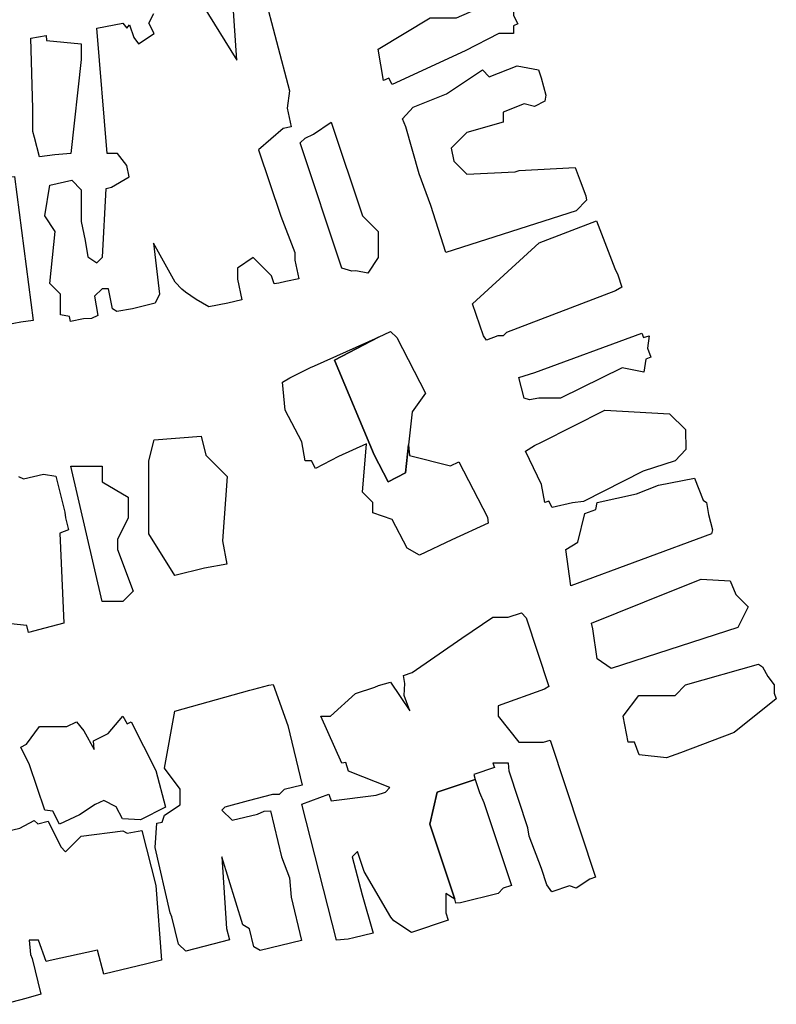
# Model space of a CAD drawing. Units: inches. Extents: x 487009 to 506356, y 6716107 to 6744986.
# Drawn here: x 495253 to 495362, y 6734960 to 6735102 of the extents above; entities that cross this region are included whole.
import ezdxf

# ---------------------------------------------------------------- set-up
doc = ezdxf.new("R2010")
doc.units = ezdxf.units.IN
doc.header["$MEASUREMENT"] = 0
doc.layers.add('DBO.Building_Outlines_2021', color=10, linetype='Continuous')
doc.layers.add('DBO.Building_Outlines_sub_2021', color=10, linetype='Continuous')

msp = doc.modelspace()

# ---------------------------------------------------------------- linework, layer by layer
at = {"layer": 'DBO.Building_Outlines_2021'}
for points in [[(495288.56, 6735105.82, 686.4094), (495292.31, 6735091.57, 686.4094), (495291.9511, 6735089.0578, 686.4094), (495292.5146, 6735086.4052, 686.4094), (495291.3599, 6735086.1599, 686.4094), (495287.81, 6735083.0558, 686.4094), (495291.0284, 6735073.5441, 686.4094), (495293.06, 6735068.32, 686.4094), (495293.06, 6735067.2177, 686.4094), (495293.6294, 6735064.5371, 686.4094), (495291.7876, 6735064.1459, 686.4094), (495290.7613, 6735063.8688, 686.4094), (495290.1072, 6735063.7889, 686.4094), (495289.6936, 6735064.9364, 686.4094), (495287.06, 6735067.57, 686.4094), (495284.81, 6735066.07, 686.4094), (495284.81, 6735064.4695, 686.4094), (495285.4394, 6735061.5065, 686.4094), (495283.3979, 6735061.0143, 686.4094), (495280.7009, 6735060.4999, 686.4094), (495278.8573, 6735061.5391, 686.4094), (495277.3049, 6735062.5772, 686.4094), (495276.7758, 6735063.0221, 686.4094), (495275.8203, 6735064.0196, 686.4094), (495272.6963, 6735069.6619, 686.4094), (495273.56, 6735062.32, 686.4094), (495272.9512, 6735061.0198, 686.4094), (495269.7035, 6735060.1766, 686.4094), (495267.4622, 6735059.8297, 686.4094), (495266.8351, 6735060.1867, 686.4094), (495266.2226, 6735063.07, 686.4094), (495265.31, 6735063.07, 686.4094), (495264.2382, 6735061.9982, 686.4094), (495264.6994, 6735059.2307, 686.4094), (495263.81, 6735058.7922, 686.4094), (495262.6378, 6735058.7654, 686.4094), (495260.7614, 6735058.3668, 686.4094), (495260.6048, 6735059.1042, 686.4094), (495259.31, 6735059.32, 686.4094), (495259.31, 6735062.32, 686.4094), (495257.81, 6735063.82, 686.4094), (495258.56, 6735071.32, 686.4094), (495257.06, 6735073.57, 686.4094), (495257.7746, 6735077.9709, 686.4094), (495260.9643, 6735078.6982, 686.4094), (495262.31, 6735077.32, 686.4094), (495262.31, 6735072.7406, 686.4094), (495262.8875, 6735070.0221, 686.4094), (495263.2832, 6735067.6712, 686.4094), (495264.56, 6735066.82, 686.4094), (495265.3899, 6735067.6499, 686.4094), (495265.897, 6735077.5296, 686.4094), (495266.6903, 6735077.6981, 686.4094), (495269.2125, 6735079.2115, 686.4094), (495268.8702, 6735080.8232, 686.4094), (495267.56, 6735082.57, 686.4094), (495266.06, 6735082.57, 686.4094), (495264.56, 6735100.57, 686.4094), (495268.31, 6735101.32, 686.4094), (495268.8586, 6735100.5886, 686.4094), (495269.2759, 6735101.0764, 686.4094), (495269.882, 6735099.224, 686.4094), (495270.56, 6735098.32, 686.4094), (495272.81, 6735099.82, 686.4094), (495272.06, 6735101.32, 686.4094), (495272.7485, 6735102.7046, 686.4094)], [(495279.7809, 6735103.9241, 686.4094), (495284.7017, 6735095.9776, 686.4094), (495284.1462, 6735104.4694, 686.4094)], [(495253.31, 6735036.07, 686.8814), (495253.9901, 6735035.73, 686.8814), (495256.9069, 6735036.4194, 686.8814), (495258.638, 6735036.1388, 686.8814), (495259.952, 6735030.928, 686.8814), (495260.06, 6735030.122, 686.8814), (495260.4644, 6735028.4111, 686.8814), (495259.2585, 6735027.8885, 686.8814), (495259.8253, 6735014.9577, 686.8814), (495257.0877, 6735014.2311, 686.8814), (495254.7352, 6735013.5954, 686.8814), (495254.4966, 6735014.6048, 686.8814), (495250.31, 6735015.07, 686.8814)], [(495251.2695, 6734984.9241, 687.5353), (495253.4647, 6734985.4525, 687.5353), (495255.56, 6734986.57, 687.5353), (495256.0543, 6734986.0757, 687.5353), (495257.5812, 6734986.4432, 687.5353), (495259.3728, 6734982.7572, 687.5353), (495260.06, 6734982.07, 687.5353), (495262.31, 6734984.32, 687.5353), (495268.31, 6734985.07, 687.5353), (495268.9298, 6734984.7601, 687.5353), (495271.0167, 6734985.1212, 687.5353), (495273.0484, 6734977.1983, 687.5353), (495273.8506, 6734966.4731, 687.5353), (495271.7714, 6734965.9543, 687.5353), (495265.555, 6734964.4399, 687.5353), (495264.6708, 6734967.8855, 687.5353), (495257.8667, 6734966.3933, 687.5353), (495257.2795, 6734966.2818, 687.5353), (495256.167, 6734969.32, 687.5353), (495254.81, 6734969.32, 687.5353), (495255.0149, 6734967.2714, 687.5353), (495255.2648, 6734966.7063, 687.5353), (495256.502, 6734961.5654, 687.5353), (495254.3653, 6734960.9579, 687.5353), (495251.2303, 6734960.1103, 687.5353)]]:
    msp.add_polyline3d(points, dxfattribs=at)
for points in [[(495317.5778, 6735097.3023, 685.2586), (495307.0884, 6735092.4705, 685.2586), (495306.6018, 6735093.4093, 685.2586), (495305.81, 6735093.07, 685.2586), (495305.06, 6735097.57, 685.2586), (495312.56, 6735102.07, 685.2586), (495316.31, 6735102.07, 685.2586), (495323.06, 6735105.07, 685.2586), (495324.56, 6735103.57, 685.2586), (495324.56, 6735102.4027, 685.2586), (495325.1655, 6735101.2344, 685.2586), (495324.56, 6735100.9207, 685.2586), (495324.56, 6735099.82, 685.2586), (495322.4361, 6735099.82, 685.2586)], [(495258.5295, 6735082.3659, 685.8495), (495256.2944, 6735082.0911, 685.8495), (495255.5791, 6735084.8494, 685.8495), (495255.3394, 6735085.721, 685.8495), (495255.3394, 6735089.0111, 685.8495), (495255.0747, 6735099.1686, 685.8495), (495257.2564, 6735099.5171, 685.8495), (495257.3085, 6735098.8202, 685.8495), (495262.31, 6735098.32, 685.8495), (495262.31, 6735096.07, 685.8495), (495260.81, 6735082.57, 685.8495)], [(495328.1231, 6735094.6028, 686.0722), (495328.4973, 6735093.4466, 686.0722), (495329.1908, 6735090.9507, 686.0722), (495329.06, 6735090.07, 686.0722), (495327.56, 6735089.32, 686.0722), (495326.0488, 6735089.6978, 686.0722), (495323.06, 6735088.506, 686.0722), (495323.06, 6735087.07, 686.0722), (495317.81, 6735085.57, 686.0722), (495315.56, 6735083.32, 686.0722), (495315.9612, 6735081.459, 686.0722), (495317.81, 6735079.57, 686.0722), (495324.7897, 6735079.9024, 686.0722), (495325.3442, 6735080.1234, 686.0722), (495333.3908, 6735080.5339, 686.0722), (495334.1303, 6735078.6091, 686.0722), (495334.9252, 6735076.4355, 686.0722), (495335.06, 6735075.82, 686.0722), (495333.56, 6735074.32, 686.0722), (495314.81, 6735068.32, 686.0722), (495312.6149, 6735075.0478, 686.0722), (495310.9666, 6735079.6411, 686.0722), (495309.0302, 6735086.3818, 686.0722), (495308.5613, 6735087.5578, 686.0722), (495310.0765, 6735089.2013, 686.0722), (495314.8799, 6735091.1166, 686.0722), (495320.06, 6735094.57, 686.0722), (495321.0523, 6735093.5778, 686.0722), (495325.0688, 6735095.1793, 686.0722)], [(495305.06, 6735067.57, 686.6544), (495303.56, 6735065.32, 686.6544), (495301.8414, 6735065.6637, 686.6544), (495301.2574, 6735065.6347, 686.6544), (495299.81, 6735066.07, 686.6544), (495293.81, 6735084.07, 686.6544), (495294.5381, 6735084.7523, 686.6544), (495295.7312, 6735085.3508, 686.6544), (495298.31, 6735087.07, 686.6544), (495302.81, 6735073.57, 686.6544), (495305.06, 6735071.32, 686.6544)], [(495249.56, 6735079.57, 686.2653), (495251.5371, 6735079.0757, 686.2653), (495252.6892, 6735079.2262, 686.2653), (495255.3947, 6735058.5069, 686.2653), (495253.642, 6735058.278, 686.2653), (495251.6153, 6735057.9174, 686.2653), (495250.605, 6735057.9082, 686.2653), (495250.4216, 6735058.5143, 686.2653), (495246.56, 6735077.32, 686.2653), (495248.1517, 6735078.589, 686.2653)], [(495322.2734, 6735056.32, 686.785), (495320.6281, 6735055.6921, 686.785), (495320.2243, 6735056.32, 686.785), (495318.6552, 6735060.9198, 686.785), (495328.2169, 6735069.7167, 686.785), (495336.4812, 6735072.8706, 686.785), (495339.0985, 6735066.0124, 686.785), (495339.56, 6735065.0836, 686.785), (495340.1471, 6735063.3087, 686.785), (495339.2392, 6735062.7945, 686.785), (495323.5455, 6735056.8055, 686.785), (495323.06, 6735056.32, 686.785)], [(495298.7772, 6735052.7863, 686.341), (495304.4832, 6735039.2081, 686.341), (495306.5025, 6735035.3048, 686.341), (495308.9793, 6735036.5862, 686.341), (495309.4179, 6735040.6338, 687.1537), (495309.56, 6735039.07, 687.9664), (495315.4863, 6735037.5884, 687.9664), (495316.671, 6735038.2014, 687.9664), (495320.7996, 6735030.2213, 687.9664), (495320.904, 6735029.3525, 687.9664), (495315.6463, 6735026.944, 687.9664), (495311.0044, 6735024.7662, 687.9664), (495309.2153, 6735025.7583, 687.9664), (495307.0731, 6735029.899, 687.9664), (495304.31, 6735030.82, 687.9664), (495304.31, 6735032.32, 687.9664), (495302.81, 6735033.82, 687.9664), (495303.3743, 6735040.7557, 687.9664), (495299.349, 6735038.9546, 687.9664), (495296.0254, 6735037.2347, 687.9664), (495295.4639, 6735038.32, 687.9664), (495294.56, 6735038.32, 687.9664), (495294.0463, 6735041.06, 687.9664), (495291.6829, 6735045.6282, 687.9664), (495291.2757, 6735049.6437, 687.9664), (495292.3221, 6735050.2557, 687.9664), (495295.3275, 6735051.74, 687.9664), (495295.8775, 6735052.0116, 687.9664), (495305.091, 6735056.1277, 687.4246)], [(495309.4179, 6735040.6338, 687.1537), (495308.9793, 6735036.5862, 686.341), (495306.5025, 6735035.3048, 686.341), (495304.4832, 6735039.2081, 686.341), (495298.7772, 6735052.7863, 686.341), (495305.091, 6735056.1277, 687.4246), (495306.8386, 6735056.957, 687.1537), (495307.7395, 6735056.0922, 687.1537), (495311.8871, 6735048.0753, 687.1537), (495309.9332, 6735045.3899, 687.1537)], [(495343.007, 6735056.71, 686.6451), (495343.2458, 6735056.0595, 686.6451), (495344.06, 6735056.32, 686.6451), (495343.8052, 6735054.5359, 686.6451), (495344.2853, 6735053.2281, 686.6451), (495343.5814, 6735052.9696, 686.6451), (495343.31, 6735051.07, 686.6451), (495340.1582, 6735051.7128, 686.6451), (495331.31, 6735047.32, 686.6451), (495328.1934, 6735047.32, 686.6451), (495326.8237, 6735047.0845, 686.6451), (495326.06, 6735047.32, 686.6451), (495325.31, 6735050.32, 686.6451), (495327.5882, 6735051.049, 686.6451)], [(495343.1792, 6735036.8381, 687.8128), (495334.5993, 6735032.4919, 687.8128), (495333.0457, 6735032.2905, 687.8128), (495330.0945, 6735031.5821, 687.8128), (495329.6285, 6735032.5019, 687.8128), (495329.06, 6735032.32, 687.8128), (495328.5877, 6735034.9179, 687.8128), (495326.2549, 6735039.6914, 687.8128), (495327.5654, 6735040.5407, 687.8128), (495328.5895, 6735041.0275, 687.8128), (495337.6592, 6735045.6219, 687.8128), (495347.014, 6735045.0882, 687.8128), (495349.31, 6735042.82, 687.8128), (495349.3276, 6735039.9654, 687.8128), (495347.81, 6735038.32, 687.8128)], [(495280.0506, 6735022.8801, 686.6254), (495275.81, 6735021.82, 686.6254), (495272.06, 6735027.82, 686.6254), (495272.06, 6735038.32, 686.6254), (495272.81, 6735041.32, 686.6254), (495279.5784, 6735041.8504, 686.6254), (495280.25, 6735039.13, 686.6254), (495283.31, 6735036.07, 686.6254), (495282.6498, 6735026.8265, 686.6254), (495283.2591, 6735023.4611, 686.6254)], [(495268.31, 6735018.07, 686.4214), (495265.31, 6735018.07, 686.4214), (495260.81, 6735037.57, 686.4214), (495265.31, 6735037.57, 686.4214), (495265.31, 6735035.32, 686.4214), (495269.06, 6735033.07, 686.4214), (495269.06, 6735030.07, 686.4214), (495267.56, 6735027.07, 686.4214), (495267.56, 6735025.57, 686.4214), (495269.81, 6735019.57, 686.4214)], [(495353.06, 6735027.82, 687.36), (495332.81, 6735020.32, 687.36), (495332.06, 6735025.57, 687.36), (495333.819, 6735026.6254, 687.36), (495334.7883, 6735030.7243, 687.36), (495336.3969, 6735031.3412, 687.36), (495336.56, 6735032.32, 687.36), (495342.2408, 6735033.5824, 687.36), (495345.4291, 6735034.8052, 687.36), (495350.5907, 6735035.8417, 687.36), (495351.8147, 6735032.6502, 687.36), (495352.31, 6735032.32, 687.36), (495352.5934, 6735030.6198, 687.36), (495353.1921, 6735028.4107, 687.36)], [(495356.81, 6735014.32, 687.7557), (495338.605, 6735008.4262, 687.7557), (495336.56, 6735009.82, 687.7557), (495335.9409, 6735014.1536, 687.7557), (495335.7671, 6735014.9444, 687.7557), (495347.0926, 6735019.5375, 687.7557), (495351.5289, 6735021.2942, 687.7557), (495355.7329, 6735021.0689, 687.7557), (495356.5347, 6735019.0953, 687.7557), (495358.31, 6735017.32, 687.7557)], [(495322.31, 6735003.07, 0), (495322.31, 6735001.57, 0), (495325.31, 6734997.82, 0), (495328.8475, 6734997.82, 0), (495329.7987, 6734998.136, 0), (495336.3527, 6734978.4079, 0), (495335.5337, 6734978.1358, 0), (495333.56, 6734976.82, 0), (495332.594, 6734977.142, 0), (495330.0412, 6734976.2939, 0), (495329.3359, 6734977.3175, 0), (495328.5589, 6734979.6564, 0), (495326.81, 6734984.32, 0), (495326.6092, 6734985.5252, 0), (495323.9072, 6734993.6584, 0), (495323.7961, 6734994.82, 0), (495321.5849, 6734994.82, 0), (495321.7953, 6734994.1867, 0), (495318.8357, 6734993.2035, 0), (495319.0008, 6734992.4399, 0), (495313.5283, 6734990.6232, 0), (495312.488, 6734986.0218, 0), (495316.0742, 6734975.2272, 0), (495314.81, 6734976.07, 0), (495314.81, 6734973.253, 0), (495315.1545, 6734972.2161, 0), (495309.8598, 6734970.4571, 0), (495307.2964, 6734972.1442, 0), (495306.868, 6734972.6418, 0), (495303.0389, 6734979.2153, 0), (495302.0829, 6734982.0929, 0), (495301.31, 6734981.32, 0), (495302.768, 6734975.8524, 0), (495304.3243, 6734970.3361, 0), (495301.5494, 6734969.6756, 0), (495300.7561, 6734969.4894, 0), (495299.06, 6734969.32, 0), (495294.0738, 6734988.9194, 0), (495297.9485, 6734990.3595, 0), (495298.2746, 6734989.3781, 0), (495304.767, 6734990.1896, 0), (495306.1337, 6734990.6437, 0), (495306.7325, 6734991.317, 0), (495300.802, 6734993.6828, 0), (495300.392, 6734994.917, 0), (495299.81, 6734994.82, 0), (495296.81, 6735001.57, 0), (495298.2011, 6735001.57, 0), (495301.7898, 6735004.8206, 0), (495304.5728, 6735005.7452, 0), (495305.1115, 6735006.0057, 0), (495306.8191, 6735006.4914, 0), (495309.622, 6735002.3553, 0), (495308.81, 6735004.57, 0), (495308.9091, 6735006.2682, 0), (495308.6913, 6735007.4202, 0), (495309.9508, 6735007.8386, 0), (495317.1168, 6735012.8011, 0), (495321.56, 6735015.82, 0), (495323.7865, 6735015.82, 0), (495325.6677, 6735016.445, 0), (495326.3652, 6735015.7188, 0), (495329.6411, 6735005.8582, 0), (495329.0202, 6735005.4794, 0)], [(495356.2932, 6734999.2116, 688.0294), (495348.5592, 6734996.3212, 688.0294), (495346.5414, 6734995.5681, 688.0294), (495342.6421, 6734996.016, 688.0294), (495341.9681, 6734997.82, 688.0294), (495341.06, 6734997.82, 688.0294), (495340.31, 6735001.57, 688.0294), (495342.56, 6735004.57, 688.0294), (495344.06, 6735004.57, 688.0294), (495347.81, 6735004.57, 688.0294), (495349.31, 6735006.07, 688.0294), (495359.81, 6735009.07, 688.0294), (495360.3927, 6735008.6639, 688.0294), (495361.162, 6735007.2674, 688.0294), (495362.06, 6735006.07, 688.0294), (495362.06, 6735004.8638, 688.0294), (495362.3651, 6735004.0474, 688.0294)], [(495282.56, 6734988.07, 687.9017), (495284.0287, 6734986.6014, 687.9017), (495287.6682, 6734987.4754, 687.9017), (495288.627, 6734987.8959, 687.9017), (495289.5646, 6734987.9309, 687.9017), (495291.1457, 6734981.3473, 687.9017), (495292.31, 6734978.32, 687.9017), (495292.5424, 6734975.5315, 687.9017), (495294.0395, 6734969.2978, 687.9017), (495288.0774, 6734967.866, 687.9017), (495287.1628, 6734968.3733, 687.9017), (495286.5357, 6734970.9846, 687.9017), (495285.56, 6734971.57, 687.9017), (495282.56, 6734981.32, 687.9017), (495283.2463, 6734971.0252, 687.9017), (495283.6409, 6734969.3822, 687.9017), (495281.2524, 6734968.744, 687.9017), (495277.3548, 6734967.7432, 687.9017), (495276.3071, 6734968.7736, 687.9017), (495275.3625, 6734972.7071, 687.9017), (495275.1149, 6734973.2896, 687.9017), (495272.9658, 6734982.6866, 687.9017), (495273.2147, 6734986.1549, 687.9017), (495273.9832, 6734986.3395, 687.9017), (495274.31, 6734987.32, 687.9017), (495276.56, 6734988.82, 687.9017), (495276.56, 6734991.07, 687.9017), (495274.31, 6734994.07, 687.9017), (495275.81, 6735002.32, 687.9017), (495286.6006, 6735005.3278, 687.9017), (495287.152, 6735005.4706, 687.9017), (495289.3206, 6735006.032, 687.9017), (495289.9662, 6735006.1464, 687.9017), (495292.0317, 6735000.2393, 687.9017), (495294.0972, 6734991.6388, 687.9017), (495291.5066, 6734991.0166, 687.9017), (495290.81, 6734990.32, 687.9017), (495289.8687, 6734990.32, 687.9017), (495286.3515, 6734989.3926, 687.9017), (495282.9934, 6734988.5033, 687.9017)], [(495268.31, 6735001.57, 687.1985), (495268.9048, 6735000.4654, 687.1985), (495269.5233, 6735000.7761, 687.1985), (495273.0473, 6734993.7614, 687.1985), (495274.4696, 6734988.4629, 687.1985), (495270.8712, 6734986.6551, 687.1985), (495268.2413, 6734986.7947, 687.1985), (495267.3627, 6734988.5437, 687.1985), (495265.5498, 6734989.4501, 687.1985), (495264.3392, 6734988.8419, 687.1985), (495262.0689, 6734987.3545, 687.1985), (495259.1744, 6734986.0559, 687.1985), (495258.2478, 6734987.9003, 687.1985), (495257.06, 6734988.07, 687.1985), (495254.8861, 6734994.5916, 687.1985), (495253.6066, 6734997.1386, 687.1985), (495254.4167, 6734997.5456, 687.1985), (495256.31, 6735000.07, 687.1985), (495260.2321, 6735000.07, 687.1985), (495261.6149, 6735000.7647, 687.1985), (495262.6758, 6734999.4551, 687.1985), (495264.1913, 6734996.7649, 687.1985), (495264.0718, 6734998.0373, 687.1985), (495266.1973, 6734999.1051, 687.1985)], [(495316.8938, 6734974.7238, 0), (495316.2572, 6734974.6763, 0), (495316.0742, 6734975.2272, 0), (495312.488, 6734986.0218, 0), (495313.5283, 6734990.6232, 0), (495319.0008, 6734992.4399, 0), (495319.6638, 6734990.6011, 0), (495320.2795, 6734989.1475, 0), (495324.2459, 6734977.2081, 0), (495323.0513, 6734976.8112, 0), (495322.31, 6734976.07, 0)]]:
    msp.add_polyline3d(points, close=True, dxfattribs=at)
at = {"layer": 'DBO.Building_Outlines_sub_2021'}
for points in [[(495288.56, 6735105.82, 686.4094), (495292.31, 6735091.57, 686.4094), (495291.9511, 6735089.0578, 686.4094), (495292.5146, 6735086.4052, 686.4094), (495291.3599, 6735086.1599, 686.4094), (495287.81, 6735083.0558, 686.4094), (495291.0284, 6735073.5441, 686.4094), (495293.06, 6735068.32, 686.4094), (495293.06, 6735067.2177, 686.4094), (495293.6294, 6735064.5371, 686.4094), (495291.7876, 6735064.1459, 686.4094), (495290.7613, 6735063.8688, 686.4094), (495290.1072, 6735063.7889, 686.4094), (495289.6936, 6735064.9364, 686.4094), (495287.06, 6735067.57, 686.4094), (495284.81, 6735066.07, 686.4094), (495284.81, 6735064.4695, 686.4094), (495285.4394, 6735061.5065, 686.4094), (495283.3979, 6735061.0143, 686.4094), (495280.7009, 6735060.4999, 686.4094), (495278.8573, 6735061.5391, 686.4094), (495277.3049, 6735062.5772, 686.4094), (495276.7758, 6735063.0221, 686.4094), (495275.8203, 6735064.0196, 686.4094), (495272.6963, 6735069.6619, 686.4094), (495273.56, 6735062.32, 686.4094), (495272.9512, 6735061.0198, 686.4094), (495269.7035, 6735060.1766, 686.4094), (495267.4622, 6735059.8297, 686.4094), (495266.8351, 6735060.1867, 686.4094), (495266.2226, 6735063.07, 686.4094), (495265.31, 6735063.07, 686.4094), (495264.2382, 6735061.9982, 686.4094), (495264.6994, 6735059.2307, 686.4094), (495263.81, 6735058.7922, 686.4094), (495262.6378, 6735058.7654, 686.4094), (495260.7614, 6735058.3668, 686.4094), (495260.6048, 6735059.1042, 686.4094), (495259.31, 6735059.32, 686.4094), (495259.31, 6735062.32, 686.4094), (495257.81, 6735063.82, 686.4094), (495258.56, 6735071.32, 686.4094), (495257.06, 6735073.57, 686.4094), (495257.7746, 6735077.9709, 686.4094), (495260.9643, 6735078.6982, 686.4094), (495262.31, 6735077.32, 686.4094), (495262.31, 6735072.7406, 686.4094), (495262.8875, 6735070.0221, 686.4094), (495263.2832, 6735067.6712, 686.4094), (495264.56, 6735066.82, 686.4094), (495265.3899, 6735067.6499, 686.4094), (495265.897, 6735077.5296, 686.4094), (495266.6903, 6735077.6981, 686.4094), (495269.2125, 6735079.2115, 686.4094), (495268.8702, 6735080.8232, 686.4094), (495267.56, 6735082.57, 686.4094), (495266.06, 6735082.57, 686.4094), (495264.56, 6735100.57, 686.4094), (495268.31, 6735101.32, 686.4094), (495268.8586, 6735100.5886, 686.4094), (495269.2759, 6735101.0764, 686.4094), (495269.882, 6735099.224, 686.4094), (495270.56, 6735098.32, 686.4094), (495272.81, 6735099.82, 686.4094), (495272.06, 6735101.32, 686.4094), (495272.7485, 6735102.7046, 686.4094)], [(495279.7809, 6735103.9241, 686.4094), (495284.7017, 6735095.9776, 686.4094), (495284.1462, 6735104.4694, 686.4094)], [(495253.31, 6735036.07, 686.8814), (495253.9901, 6735035.73, 686.8814), (495256.9069, 6735036.4194, 686.8814), (495258.638, 6735036.1388, 686.8814), (495259.952, 6735030.928, 686.8814), (495260.06, 6735030.122, 686.8814), (495260.4644, 6735028.4111, 686.8814), (495259.2585, 6735027.8885, 686.8814), (495259.8253, 6735014.9577, 686.8814), (495257.0877, 6735014.2311, 686.8814), (495254.7352, 6735013.5954, 686.8814), (495254.4966, 6735014.6048, 686.8814), (495250.31, 6735015.07, 686.8814)], [(495251.2695, 6734984.9241, 687.5353), (495253.4647, 6734985.4525, 687.5353), (495255.56, 6734986.57, 687.5353), (495256.0543, 6734986.0757, 687.5353), (495257.5812, 6734986.4432, 687.5353), (495259.3728, 6734982.7572, 687.5353), (495260.06, 6734982.07, 687.5353), (495262.31, 6734984.32, 687.5353), (495268.31, 6734985.07, 687.5353), (495268.9298, 6734984.7601, 687.5353), (495271.0167, 6734985.1212, 687.5353), (495273.0484, 6734977.1983, 687.5353), (495273.8506, 6734966.4731, 687.5353), (495271.7714, 6734965.9543, 687.5353), (495265.555, 6734964.4399, 687.5353), (495264.6708, 6734967.8855, 687.5353), (495257.8667, 6734966.3933, 687.5353), (495257.2795, 6734966.2818, 687.5353), (495256.167, 6734969.32, 687.5353), (495254.81, 6734969.32, 687.5353), (495255.0149, 6734967.2714, 687.5353), (495255.2648, 6734966.7063, 687.5353), (495256.502, 6734961.5654, 687.5353), (495254.3653, 6734960.9579, 687.5353), (495251.2303, 6734960.1103, 687.5353)]]:
    msp.add_polyline3d(points, dxfattribs=at)
for points in [[(495317.5778, 6735097.3023, 685.2586), (495307.0884, 6735092.4705, 685.2586), (495306.6018, 6735093.4093, 685.2586), (495305.81, 6735093.07, 685.2586), (495305.06, 6735097.57, 685.2586), (495312.56, 6735102.07, 685.2586), (495316.31, 6735102.07, 685.2586), (495323.06, 6735105.07, 685.2586), (495324.56, 6735103.57, 685.2586), (495324.56, 6735102.4027, 685.2586), (495325.1655, 6735101.2344, 685.2586), (495324.56, 6735100.9207, 685.2586), (495324.56, 6735099.82, 685.2586), (495322.4361, 6735099.82, 685.2586)], [(495258.5295, 6735082.3659, 685.8495), (495256.2944, 6735082.0911, 685.8495), (495255.5791, 6735084.8494, 685.8495), (495255.3394, 6735085.721, 685.8495), (495255.3394, 6735089.0111, 685.8495), (495255.0747, 6735099.1686, 685.8495), (495257.2564, 6735099.5171, 685.8495), (495257.3085, 6735098.8202, 685.8495), (495262.31, 6735098.32, 685.8495), (495262.31, 6735096.07, 685.8495), (495260.81, 6735082.57, 685.8495)], [(495328.1231, 6735094.6028, 686.0722), (495328.4973, 6735093.4466, 686.0722), (495329.1908, 6735090.9507, 686.0722), (495329.06, 6735090.07, 686.0722), (495327.56, 6735089.32, 686.0722), (495326.0488, 6735089.6978, 686.0722), (495323.06, 6735088.506, 686.0722), (495323.06, 6735087.07, 686.0722), (495317.81, 6735085.57, 686.0722), (495315.56, 6735083.32, 686.0722), (495315.9612, 6735081.459, 686.0722), (495317.81, 6735079.57, 686.0722), (495324.7897, 6735079.9024, 686.0722), (495325.3442, 6735080.1234, 686.0722), (495333.3908, 6735080.5339, 686.0722), (495334.1303, 6735078.6091, 686.0722), (495334.9252, 6735076.4355, 686.0722), (495335.06, 6735075.82, 686.0722), (495333.56, 6735074.32, 686.0722), (495314.81, 6735068.32, 686.0722), (495312.6149, 6735075.0478, 686.0722), (495310.9666, 6735079.6411, 686.0722), (495309.0302, 6735086.3818, 686.0722), (495308.5613, 6735087.5578, 686.0722), (495310.0765, 6735089.2013, 686.0722), (495314.8799, 6735091.1166, 686.0722), (495320.06, 6735094.57, 686.0722), (495321.0523, 6735093.5778, 686.0722), (495325.0688, 6735095.1793, 686.0722)], [(495305.06, 6735067.57, 686.6544), (495303.56, 6735065.32, 686.6544), (495301.8414, 6735065.6637, 686.6544), (495301.2574, 6735065.6347, 686.6544), (495299.81, 6735066.07, 686.6544), (495293.81, 6735084.07, 686.6544), (495294.5381, 6735084.7523, 686.6544), (495295.7312, 6735085.3508, 686.6544), (495298.31, 6735087.07, 686.6544), (495302.81, 6735073.57, 686.6544), (495305.06, 6735071.32, 686.6544)], [(495249.56, 6735079.57, 686.2653), (495251.5371, 6735079.0757, 686.2653), (495252.6892, 6735079.2262, 686.2653), (495255.3947, 6735058.5069, 686.2653), (495253.642, 6735058.278, 686.2653), (495251.6153, 6735057.9174, 686.2653), (495250.605, 6735057.9082, 686.2653), (495250.4216, 6735058.5143, 686.2653), (495246.56, 6735077.32, 686.2653), (495248.1517, 6735078.589, 686.2653)], [(495322.2734, 6735056.32, 686.785), (495320.6281, 6735055.6921, 686.785), (495320.2243, 6735056.32, 686.785), (495318.6552, 6735060.9198, 686.785), (495328.2169, 6735069.7167, 686.785), (495336.4812, 6735072.8706, 686.785), (495339.0985, 6735066.0124, 686.785), (495339.56, 6735065.0836, 686.785), (495340.1471, 6735063.3087, 686.785), (495339.2392, 6735062.7945, 686.785), (495323.5455, 6735056.8055, 686.785), (495323.06, 6735056.32, 686.785)], [(495309.9332, 6735045.3899, 0), (495309.4179, 6735040.6338, 0), (495309.56, 6735039.07, 0), (495315.4863, 6735037.5884, 0), (495316.671, 6735038.2014, 0), (495320.7996, 6735030.2213, 0), (495320.904, 6735029.3525, 0), (495315.6463, 6735026.944, 0), (495311.0044, 6735024.7662, 0), (495309.2153, 6735025.7583, 0), (495307.0731, 6735029.899, 0), (495304.31, 6735030.82, 0), (495304.31, 6735032.32, 0), (495302.81, 6735033.82, 0), (495303.3743, 6735040.7557, 0), (495299.349, 6735038.9546, 0), (495296.0254, 6735037.2347, 0), (495295.4639, 6735038.32, 0), (495294.56, 6735038.32, 0), (495294.0463, 6735041.06, 0), (495291.6829, 6735045.6282, 0), (495291.2757, 6735049.6437, 0), (495292.3221, 6735050.2557, 0), (495295.3275, 6735051.74, 0), (495295.8775, 6735052.0116, 0), (495305.091, 6735056.1277, 0), (495306.8386, 6735056.957, 0), (495307.7395, 6735056.0922, 0), (495311.8871, 6735048.0753, 0)], [(495343.007, 6735056.71, 686.6451), (495343.2458, 6735056.0595, 686.6451), (495344.06, 6735056.32, 686.6451), (495343.8052, 6735054.5359, 686.6451), (495344.2853, 6735053.2281, 686.6451), (495343.5814, 6735052.9696, 686.6451), (495343.31, 6735051.07, 686.6451), (495340.1582, 6735051.7128, 686.6451), (495331.31, 6735047.32, 686.6451), (495328.1934, 6735047.32, 686.6451), (495326.8237, 6735047.0845, 686.6451), (495326.06, 6735047.32, 686.6451), (495325.31, 6735050.32, 686.6451), (495327.5882, 6735051.049, 686.6451)], [(495343.1792, 6735036.8381, 687.8128), (495334.5993, 6735032.4919, 687.8128), (495333.0457, 6735032.2905, 687.8128), (495330.0945, 6735031.5821, 687.8128), (495329.6285, 6735032.5019, 687.8128), (495329.06, 6735032.32, 687.8128), (495328.5877, 6735034.9179, 687.8128), (495326.2549, 6735039.6914, 687.8128), (495327.5654, 6735040.5407, 687.8128), (495328.5895, 6735041.0275, 687.8128), (495337.6592, 6735045.6219, 687.8128), (495347.014, 6735045.0882, 687.8128), (495349.31, 6735042.82, 687.8128), (495349.3276, 6735039.9654, 687.8128), (495347.81, 6735038.32, 687.8128)], [(495280.0506, 6735022.8801, 686.6254), (495275.81, 6735021.82, 686.6254), (495272.06, 6735027.82, 686.6254), (495272.06, 6735038.32, 686.6254), (495272.81, 6735041.32, 686.6254), (495279.5784, 6735041.8504, 686.6254), (495280.25, 6735039.13, 686.6254), (495283.31, 6735036.07, 686.6254), (495282.6498, 6735026.8265, 686.6254), (495283.2591, 6735023.4611, 686.6254)], [(495268.31, 6735018.07, 686.4214), (495265.31, 6735018.07, 686.4214), (495260.81, 6735037.57, 686.4214), (495265.31, 6735037.57, 686.4214), (495265.31, 6735035.32, 686.4214), (495269.06, 6735033.07, 686.4214), (495269.06, 6735030.07, 686.4214), (495267.56, 6735027.07, 686.4214), (495267.56, 6735025.57, 686.4214), (495269.81, 6735019.57, 686.4214)], [(495353.06, 6735027.82, 687.36), (495332.81, 6735020.32, 687.36), (495332.06, 6735025.57, 687.36), (495333.819, 6735026.6254, 687.36), (495334.7883, 6735030.7243, 687.36), (495336.3969, 6735031.3412, 687.36), (495336.56, 6735032.32, 687.36), (495342.2408, 6735033.5824, 687.36), (495345.4291, 6735034.8052, 687.36), (495350.5907, 6735035.8417, 687.36), (495351.8147, 6735032.6502, 687.36), (495352.31, 6735032.32, 687.36), (495352.5934, 6735030.6198, 687.36), (495353.1921, 6735028.4107, 687.36)], [(495356.81, 6735014.32, 687.7557), (495338.605, 6735008.4262, 687.7557), (495336.56, 6735009.82, 687.7557), (495335.9409, 6735014.1536, 687.7557), (495335.7671, 6735014.9444, 687.7557), (495347.0926, 6735019.5375, 687.7557), (495351.5289, 6735021.2942, 687.7557), (495355.7329, 6735021.0689, 687.7557), (495356.5347, 6735019.0953, 687.7557), (495358.31, 6735017.32, 687.7557)], [(495322.31, 6735003.07, 0), (495322.31, 6735001.57, 0), (495325.31, 6734997.82, 0), (495328.8475, 6734997.82, 0), (495329.7987, 6734998.136, 0), (495336.3527, 6734978.4079, 0), (495335.5337, 6734978.1358, 0), (495333.56, 6734976.82, 0), (495332.594, 6734977.142, 0), (495330.0412, 6734976.2939, 0), (495329.3359, 6734977.3175, 0), (495328.5589, 6734979.6564, 0), (495326.81, 6734984.32, 0), (495326.6092, 6734985.5252, 0), (495323.9072, 6734993.6584, 0), (495323.7961, 6734994.82, 0), (495321.5849, 6734994.82, 0), (495321.7953, 6734994.1867, 0), (495318.8357, 6734993.2035, 0), (495319.0008, 6734992.4399, 0), (495319.6638, 6734990.6011, 0), (495320.2795, 6734989.1475, 0), (495324.2459, 6734977.2081, 0), (495323.0513, 6734976.8112, 0), (495322.31, 6734976.07, 0), (495316.8938, 6734974.7238, 0), (495316.2572, 6734974.6763, 0), (495316.0742, 6734975.2272, 0), (495314.81, 6734976.07, 0), (495314.81, 6734973.253, 0), (495315.1545, 6734972.2161, 0), (495309.8598, 6734970.4571, 0), (495307.2964, 6734972.1442, 0), (495306.868, 6734972.6418, 0), (495303.0389, 6734979.2153, 0), (495302.0829, 6734982.0929, 0), (495301.31, 6734981.32, 0), (495302.768, 6734975.8524, 0), (495304.3243, 6734970.3361, 0), (495301.5494, 6734969.6756, 0), (495300.7561, 6734969.4894, 0), (495299.06, 6734969.32, 0), (495294.0738, 6734988.9194, 0), (495297.9485, 6734990.3595, 0), (495298.2746, 6734989.3781, 0), (495304.767, 6734990.1896, 0), (495306.1337, 6734990.6437, 0), (495306.7325, 6734991.317, 0), (495300.802, 6734993.6828, 0), (495300.392, 6734994.917, 0), (495299.81, 6734994.82, 0), (495296.81, 6735001.57, 0), (495298.2011, 6735001.57, 0), (495301.7898, 6735004.8206, 0), (495304.5728, 6735005.7452, 0), (495305.1115, 6735006.0057, 0), (495306.8191, 6735006.4914, 0), (495309.622, 6735002.3553, 0), (495308.81, 6735004.57, 0), (495308.9091, 6735006.2682, 0), (495308.6913, 6735007.4202, 0), (495309.9508, 6735007.8386, 0), (495317.1168, 6735012.8011, 0), (495321.56, 6735015.82, 0), (495323.7865, 6735015.82, 0), (495325.6677, 6735016.445, 0), (495326.3652, 6735015.7188, 0), (495329.6411, 6735005.8582, 0), (495329.0202, 6735005.4794, 0)], [(495356.2932, 6734999.2116, 688.0294), (495348.5592, 6734996.3212, 688.0294), (495346.5414, 6734995.5681, 688.0294), (495342.6421, 6734996.016, 688.0294), (495341.9681, 6734997.82, 688.0294), (495341.06, 6734997.82, 688.0294), (495340.31, 6735001.57, 688.0294), (495342.56, 6735004.57, 688.0294), (495344.06, 6735004.57, 688.0294), (495347.81, 6735004.57, 688.0294), (495349.31, 6735006.07, 688.0294), (495359.81, 6735009.07, 688.0294), (495360.3927, 6735008.6639, 688.0294), (495361.162, 6735007.2674, 688.0294), (495362.06, 6735006.07, 688.0294), (495362.06, 6735004.8638, 688.0294), (495362.3651, 6735004.0474, 688.0294)], [(495282.56, 6734988.07, 687.9017), (495284.0287, 6734986.6014, 687.9017), (495287.6682, 6734987.4754, 687.9017), (495288.627, 6734987.8959, 687.9017), (495289.5646, 6734987.9309, 687.9017), (495291.1457, 6734981.3473, 687.9017), (495292.31, 6734978.32, 687.9017), (495292.5424, 6734975.5315, 687.9017), (495294.0395, 6734969.2978, 687.9017), (495288.0774, 6734967.866, 687.9017), (495287.1628, 6734968.3733, 687.9017), (495286.5357, 6734970.9846, 687.9017), (495285.56, 6734971.57, 687.9017), (495282.56, 6734981.32, 687.9017), (495283.2463, 6734971.0252, 687.9017), (495283.6409, 6734969.3822, 687.9017), (495281.2524, 6734968.744, 687.9017), (495277.3548, 6734967.7432, 687.9017), (495276.3071, 6734968.7736, 687.9017), (495275.3625, 6734972.7071, 687.9017), (495275.1149, 6734973.2896, 687.9017), (495272.9658, 6734982.6866, 687.9017), (495273.2147, 6734986.1549, 687.9017), (495273.9832, 6734986.3395, 687.9017), (495274.31, 6734987.32, 687.9017), (495276.56, 6734988.82, 687.9017), (495276.56, 6734991.07, 687.9017), (495274.31, 6734994.07, 687.9017), (495275.81, 6735002.32, 687.9017), (495286.6006, 6735005.3278, 687.9017), (495287.152, 6735005.4706, 687.9017), (495289.3206, 6735006.032, 687.9017), (495289.9662, 6735006.1464, 687.9017), (495292.0317, 6735000.2393, 687.9017), (495294.0972, 6734991.6388, 687.9017), (495291.5066, 6734991.0166, 687.9017), (495290.81, 6734990.32, 687.9017), (495289.8687, 6734990.32, 687.9017), (495286.3515, 6734989.3926, 687.9017), (495282.9934, 6734988.5033, 687.9017)], [(495268.31, 6735001.57, 687.1985), (495268.9048, 6735000.4654, 687.1985), (495269.5233, 6735000.7761, 687.1985), (495273.0473, 6734993.7614, 687.1985), (495274.4696, 6734988.4629, 687.1985), (495270.8712, 6734986.6551, 687.1985), (495268.2413, 6734986.7947, 687.1985), (495267.3627, 6734988.5437, 687.1985), (495265.5498, 6734989.4501, 687.1985), (495264.3392, 6734988.8419, 687.1985), (495262.0689, 6734987.3545, 687.1985), (495259.1744, 6734986.0559, 687.1985), (495258.2478, 6734987.9003, 687.1985), (495257.06, 6734988.07, 687.1985), (495254.8861, 6734994.5916, 687.1985), (495253.6066, 6734997.1386, 687.1985), (495254.4167, 6734997.5456, 687.1985), (495256.31, 6735000.07, 687.1985), (495260.2321, 6735000.07, 687.1985), (495261.6149, 6735000.7647, 687.1985), (495262.6758, 6734999.4551, 687.1985), (495264.1913, 6734996.7649, 687.1985), (495264.0718, 6734998.0373, 687.1985), (495266.1973, 6734999.1051, 687.1985)]]:
    msp.add_polyline3d(points, close=True, dxfattribs=at)

doc.saveas('drawing.dxf')
